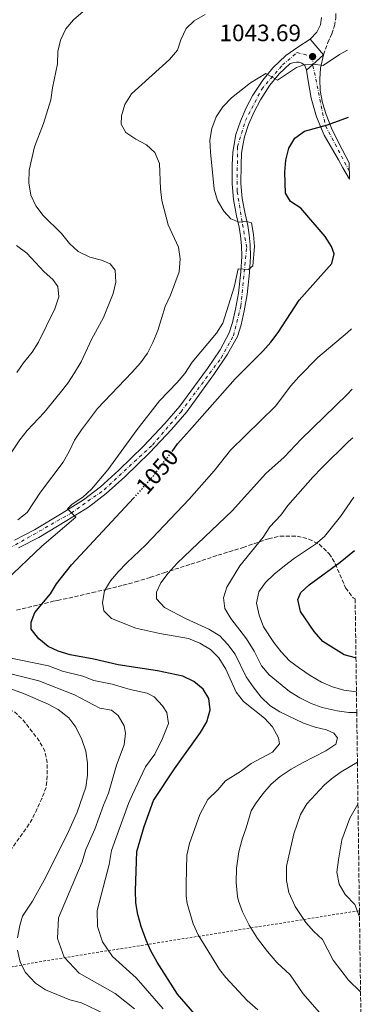
# Model space of a CAD drawing. Units: metres. Extents: x 589876 to 593301, y 4768351 to 4770710.
# Drawn here: x 593151 to 593295, y 4768719 to 4769134 of the extents above; entities that cross this region are included whole.
import ezdxf
from ezdxf.enums import TextEntityAlignment as Align

# ---------------------------------------------------------------- set-up
doc = ezdxf.new("R2010")
doc.units = ezdxf.units.M
doc.header["$MEASUREMENT"] = 0
for name, pattern in [('DGN Style 2', [1.7399219301090239, 1.043953158065414, -0.6959687720436097]), ('DGN Style 3', [2.435890702152634, 1.739921930109024, -0.6959687720436097]), ('DGN Style 4', [2.7856150101045474, 1.391937544087219, -0.6959687720436097, 0.001739921930109024, -0.6959687720436097]), ('DGN Style 5', [1.217945351076317, 0.5219765790327072, -0.6959687720436097])]:
    doc.linetypes.add(name, pattern=pattern)
for name, color, linetype, lineweight in [('Abrevadero recinto', 4, 'Continuous', 0), ('Camino', 7, 'DGN Style 3', 0), ('Cota de curva de nivel directora', 7, 'Continuous', 0), ('Cota de punto acotado terreno', 7, 'Continuous', 0), ('Curva de nivel de depresión intermedia', 30, 'DGN Style 3', 0), ('Curva de nivel directora', 30, 'Continuous', 30), ('Curva de nivel directora no vista', 30, 'DGN Style 5', 30), ('Curva de nivel intermedia', 30, 'Continuous', 0), ('Eje pista sin pavimentar', 7, 'DGN Style 4', 0), ('Línea de pista sin pavimentar', 7, 'Continuous', 0), ('Margen derecho', 7, 'Continuous', 0), ('Pista sin pavimentar', 9, 'Continuous', 0), ('Punto acotado terreno (símbolo)', 7, 'Continuous', 0), ('Tela metálica o alambrada', 7, 'DGN Style 2', 0), ('Zona arbolada', 92, 'DGN Style 3', 0)]:
    doc.layers.add(name, color=color, linetype=linetype, lineweight=lineweight)
doc.styles.add('Style-Arial', font='arial.ttf')

# ---------------------------------------------------------------- blocks, each defined once
blk = doc.blocks.new('5PATER')
at = {"layer": 'Abrevadero recinto', "linetype": 'Continuous', "lineweight": 0}
h = blk.add_hatch(color=51, dxfattribs=at)
edge = h.paths.add_edge_path()
edge.add_ellipse((0, 0), major_axis=(-0.1095731443231308, -0.1110710700762829), ratio=0.9994222409660317, start_angle=0, end_angle=360)

msp = doc.modelspace()

# ---------------------------------------------------------------- linework, layer by layer
at = {"layer": 'Camino', "color": 7, "linetype": 'DGN Style 3', "lineweight": 0}
msp.add_polyline3d([(593279.3500000001, 4769119.5, 1044.289999999994), (593281.2800000013, 4769124.59, 1043.369999999995), (593282.8900000006, 4769128.300000001, 1042.759999999995), (593284.0100000005, 4769131.650000001, 1042.259999999995), (593284.6000000006, 4769135.090000001, 1041.949999999997), (593284.5899999995, 4769138.190000001, 1041.649999999994), (593283.809999997, 4769141.77, 1041.14), (593282.3200000006, 4769145.480000002, 1040.729999999996), (593279.7800000015, 4769148.740000002, 1040.220000000001), (593276.3399999995, 4769151.560000001, 1039.610000000001), (593273.6200000013, 4769153.250000002, 1039.210000000006), (593267.2499999988, 4769155.99, 1038.429999999993), (593265.3199999998, 4769156.980000002, 1038.139999999999), (593255.8899999997, 4769159.91, 1036.919999999998), (593244.9699999986, 4769162.710000001, 1035.600000000006), (593234.7600000005, 4769164.66, 1034.589999999997), (593231.7499999999, 4769164.880000002, 1034.270000000004)], dxfattribs=at)
at = {"layer": 'Curva de nivel de depresión intermedia', "color": 30, "linetype": 'DGN Style 3', "lineweight": 0, "elevation": 1030, "flags": 128}
msp.add_lwpolyline([(592977.7100000002, 4768704.939999999), (592972.8300000008, 4768706.32), (592966.1800000012, 4768712.640000001), (592962.1399999999, 4768715.720000001), (592947.4600000015, 4768721.52), (592943.0200000004, 4768723.939999999), (592938.6500000004, 4768726.810000001), (592934.4400000017, 4768730.119999998), (592931.5800000007, 4768734.41), (592930.4800000008, 4768739.090000001), (592931.2100000017, 4768743.99), (592933.6000000011, 4768747.59), (592937.62, 4768750.539999999), (592947.0500000003, 4768754.8), (592971.1100000021, 4768763), (592975.7000000008, 4768763.659999999), (592980.3900000001, 4768765.369999999), (592990.0599999996, 4768770.189999999), (592994.1499999999, 4768773.17), (592997.8200000002, 4768777.619999998), (593000.3900000006, 4768781.91), (593004.880000001, 4768792.100000001), (593007.6100000002, 4768796.74), (593011.0099999999, 4768801.11), (593015.1500000019, 4768805.029999998), (593019.24, 4768808.150000001), (593023.470000001, 4768810.819999999), (593033.9299999995, 4768815.08), (593039.4300000003, 4768816.83), (593049.3800000013, 4768818.359999999), (593076.8300000015, 4768819.609999998), (593082.1500000014, 4768820.08), (593087.0000000016, 4768821.300000001), (593091.9000000011, 4768823.429999999), (593097.1200000002, 4768826.279999998), (593101.1500000004, 4768829.230000001), (593104.8200000006, 4768832.92), (593108.6900000018, 4768836.079999999), (593118.2200000006, 4768841.560000001), (593123.0500000007, 4768843.560000001), (593127.8800000009, 4768844.859999999), (593133.1600000004, 4768845.17), (593139.22, 4768845.069999999), (593144.4200000013, 4768844.119999999), (593148.980000001, 4768842.05), (593152.5700000006, 4768838.569999999), (593159.2000000002, 4768830.069999999), (593161.7300000006, 4768825.579999999), (593162.7100000016, 4768820.67), (593162.7100000016, 4768815.06), (593162.3099999994, 4768810.439999999), (593160.480000001, 4768805.48), (593156.0100000006, 4768796.099999999), (593150.1000000008, 4768787.59), (593143.6299999999, 4768779.17), (593137.6200000017, 4768770.329999999), (593132.2700000008, 4768761.440000001), (593125.8200000002, 4768746.819999999), (593123.3400000011, 4768742.49), (593119.6200000019, 4768738.859999998), (593115.1800000005, 4768735.880000001), (593105.5100000012, 4768732.15), (593090.5399999999, 4768727.850000001), (593080.4500000003, 4768724.019999999), (593070.610000001, 4768720.829999999), (593060.1200000013, 4768718.140000001), (593050.0600000008, 4768716.109999998), (593024.3099999992, 4768711.789999999), (593019.1200000015, 4768711.180000001), (592998.8700000007, 4768707.429999999), (592982.7000000014, 4768705.109999999), (592977.7100000002, 4768704.939999999)], dxfattribs=at)
at = {"layer": 'Curva de nivel directora', "color": 30, "linetype": 'Continuous', "lineweight": 30, "flags": 128}
for points, elevation in [([(593215.4299999984, 4768952.060000001), (593217.7899999988, 4768955.190000001), (593222.7599999999, 4768960.830000003), (593242.0400000005, 4768982.720000001), (593253.8199999998, 4768994.350000001), (593257.0900000001, 4768998.130000004), (593260.2699999984, 4769002.260000001), (593269.0700000006, 4769015.940000001), (593282.9100000008, 4769031.420000001), (593283.8799999986, 4769035.400000001), (593282.7799999989, 4769038.480000002), (593280.1199999991, 4769042.710000001), (593269.7999999992, 4769054.680000001), (593265.4299999995, 4769057.49), (593263.3799999999, 4769060.99), (593263.0600000002, 4769069.880000002), (593263.4899999994, 4769074.980000001), (593264.7199999986, 4769080.020000001), (593267.3299999994, 4769084.28), (593271.3100000002, 4769087.210000001), (593281.0899999992, 4769089.859999999), (593289.9800000007, 4769093.130000002)], 1050), ([(593228.7199999989, 4768710.230000002), (593217.7199999995, 4768722.87), (593209.199999999, 4768736.480000002), (593206.5399999992, 4768741.170000002), (593204.5399999986, 4768745.750000001), (593202.3999999996, 4768751.5), (593200.9299999988, 4768756.540000001), (593200.2000000001, 4768761.490000002), (593199.980000001, 4768766.529999999), (593200.6099999992, 4768783.100000001), (593203.6899999992, 4768793.710000002), (593207.659999999, 4768804.660000003), (593216.4599999988, 4768818.100000001), (593227.5099999995, 4768833.439999999), (593230.1699999995, 4768837.939999999), (593231.4999999994, 4768842.95), (593230.9699999996, 4768847.74), (593228.5199999999, 4768851.699999999), (593224.6500000008, 4768854.870000001), (593219.9599999991, 4768857.130000001), (593209.2599999993, 4768859.45), (593192.6200000006, 4768861.960000001), (593182.4500000007, 4768864.390000001), (593172.4100000003, 4768866.17), (593167.2899999993, 4768867.77), (593163.1299999997, 4768869.75), (593159.2200000003, 4768872.960000002), (593155.9399999991, 4768876.940000001), (593155.8899999999, 4768879.940000001), (593157.4999999992, 4768883.99), (593164.0499999983, 4768891.900000001), (593166.7100000004, 4768896.140000001), (593173.0099999993, 4768904.220000002), (593199.2900000004, 4768932.390000002)], 1050), ([(593293.0999999987, 4768864.880000002), (593292.9099999988, 4768864.92), (593288.0699999996, 4768866.200000001), (593279.1800000003, 4768871.84), (593275.5100000001, 4768875.990000002), (593269.7199999987, 4768884.510000002), (593268.5199999984, 4768889.550000002), (593269.8099999982, 4768892.439999999), (593273.2999999995, 4768895.680000001), (593286.42, 4768905.250000002), (593292.4799999995, 4768910.250000002)], 1075)]:
    msp.add_lwpolyline(points, dxfattribs=dict(at, elevation=elevation))
at = {"layer": 'Curva de nivel directora no vista', "color": 30, "linetype": 'DGN Style 5', "lineweight": 30, "elevation": 1050, "flags": 128}
msp.add_lwpolyline([(593199.2900000004, 4768932.390000002), (593201.4899999998, 4768934.750000002), (593206.7999999984, 4768940.869999999), (593208.2400000001, 4768942.539999999), (593215.4299999984, 4768952.060000001)], dxfattribs=at)
at = {"layer": 'Curva de nivel intermedia', "color": 30, "linetype": 'Continuous', "lineweight": 0, "flags": 128}
for points, elevation in [([(593139.2900000014, 4768939.309999999), (593151.110000001, 4768956.88), (593154.2100000012, 4768960.800000001), (593161.3900000007, 4768968.489999999), (593168.1800000012, 4768976.76), (593171.3900000008, 4768980.800000001), (593174.2899999999, 4768985.24), (593177.0900000005, 4768989.810000001), (593181.4699999993, 4768999.239999998), (593186.4800000006, 4769008.630000001), (593190.5799999998, 4769018.630000001), (593191.6399999994, 4769023.52), (593191.4699999995, 4769028.569999998), (593189.3700000007, 4769031.24), (593185.62, 4769032.749999999), (593180.6800000003, 4769034.080000001), (593175.7800000008, 4769036.41), (593172.1300000007, 4769039.82), (593168.8000000003, 4769044.069999999), (593161.050000001, 4769051.619999998), (593157.9700000009, 4769055.639999999), (593155.8600000008, 4769060.179999999), (593154.9800000002, 4769065.449999999), (593155.1400000011, 4769070.789999999), (593157.3499999995, 4769080.65), (593161.1500000015, 4769090.460000001), (593164.3000000009, 4769100.49), (593164.9500000014, 4769105.449999998), (593167.03, 4769115.58), (593167.1500000008, 4769120.84), (593168.3399999999, 4769125.699999998), (593170.6199999999, 4769130.380000002), (593173.8699999996, 4769134.179999999), (593177.930000001, 4769137.67)], 1035), ([(593229.4200000007, 4769136.430000001), (593224.7900000016, 4769133.73), (593221.3700000017, 4769130.490000002), (593219.1400000011, 4769125.789999999), (593217.7400000019, 4769121.349999999), (593214.4299999992, 4769117.470000001), (593198.3800000007, 4769102.940000001), (593195.5300000008, 4769098.439999999), (593194.0399999999, 4769093.680000001), (593194.0199999998, 4769090.15), (593195.940000002, 4769086.679999999), (593200.1700000011, 4769083.869999999), (593204.6300000002, 4769081.5), (593208.1399999994, 4769078.160000001), (593210.14, 4769073.579999999), (593210.5600000002, 4769062.91), (593211.1500000004, 4769057.949999998), (593213.8300000003, 4769047.689999999), (593218.2300000014, 4769038.27), (593218.8900000007, 4769033.31), (593218.5000000017, 4769027.8), (593214.8400000005, 4769018.039999999), (593212.5100000015, 4769013.180000001), (593209.3900000012, 4769003.13), (593207.3500000006, 4768998.05), (593205.0700000006, 4768993.57), (593202.1800000005, 4768989.489999999), (593198.5000000015, 4768985.369999999), (593183.9600000015, 4768970.09), (593177.2400000005, 4768961.199999998), (593174.1900000017, 4768956.759999999), (593172.1200000017, 4768952.210000001), (593169.4300000007, 4768947.439999999), (593159.8900000008, 4768934.899999999), (593154.2200000002, 4768926.24), (593150.2800000019, 4768923.16)], 1040), ([(593289.5899999995, 4769121.480000001), (593286.1200000005, 4769119.519999999), (593279.2899999998, 4769114.9), (593275.2199999995, 4769115.54), (593271.1300000013, 4769115.279999998), (593268.0500000012, 4769114.149999999), (593260.0000000001, 4769108.74), (593255.1000000007, 4769111.499999999), (593248.6299999999, 4769107.649999999), (593240.5099999994, 4769101.319999999), (593236.8400000016, 4769097.42), (593234.070000002, 4769093.26), (593232.1699999999, 4769088.329999999), (593231.4099999999, 4769083.4), (593231.6800000004, 4769078.34), (593233.2300000016, 4769062.73), (593234.6300000009, 4769057.930000001), (593237.2500000005, 4769053.41), (593240.2300000022, 4769050.25), (593243.8399999999, 4769048.739999999), (593247.0400000006, 4769049.079999999), (593248.9800000007, 4769048.569999999), (593249.8400000012, 4769043.619999998), (593250.2500000002, 4769038.529999998), (593249.5900000009, 4769030.369999998), (593247.7800000004, 4769028.779999999), (593243.4199999997, 4769029.109999999), (593241.6500000015, 4769021.32), (593236.8900000006, 4769006.099999999), (593234.2000000017, 4769001.880000001), (593223.9800000002, 4768989.649999999), (593220.8200000019, 4768984.869999999), (593217.5700000019, 4768981.069999999), (593210.1500000012, 4768973.349999999), (593200.7200000009, 4768961.23), (593188.3800000005, 4768944.24), (593181.4500000014, 4768936.109999998), (593177.7099999997, 4768932.789999999), (593173.3300000011, 4768929.699999998), (593171.2900000003, 4768927.809999999), (593174.8300000008, 4768924.3), (593160.4400000008, 4768912), (593145.4300000014, 4768897.75)], 1045), ([(593149.8200000013, 4769038.890000001), (593154.0599999992, 4769035.75), (593161.3900000007, 4769027.9), (593165.100000001, 4769024.55), (593167.2699999993, 4769021.680000001), (593167.6300000013, 4769017.33), (593165.9400000015, 4769012.17), (593159.0400000014, 4768998.13), (593156.3400000014, 4768993.92), (593152.7100000015, 4768989.439999999), (593149.8900000007, 4768985.309999999)], 1030), ([(593251.6000000003, 4768716.34), (593247.2199999995, 4768720.310000001), (593238.2100000016, 4768729.98), (593235.4300000012, 4768733.399999999), (593226.4800000014, 4768748.039999999), (593224.4200000005, 4768752.58), (593221.820000001, 4768761.149999999), (593221.4099999998, 4768764.300000001), (593221.3400000005, 4768769.300000001), (593221.7400000006, 4768781.579999999), (593222.7900000011, 4768786.480000001), (593227.1299999995, 4768798.75), (593230.5899999996, 4768805.06), (593234.7100000014, 4768809.109999999), (593237.9800000014, 4768812.95), (593244.3200000003, 4768816.91), (593248.8100000009, 4768820.23), (593257.860000001, 4768825.02), (593260.8099999994, 4768828.59), (593260.3800000001, 4768831.180000001), (593257.9200000014, 4768835.74), (593254.4900000005, 4768839.390000001), (593245.6400000014, 4768846.5), (593242.5600000012, 4768850.439999999), (593238.2000000004, 4768860.11), (593235.2000000008, 4768864.929999999), (593231.6400000001, 4768868.439999999), (593227.1500000019, 4768871.029999998), (593222.3200000017, 4768873.119999998), (593210.3500000001, 4768875.180000001), (593200.150000001, 4768877.439999999), (593189.9400000006, 4768881.560000001), (593186.7000000018, 4768884.779999999), (593186.1200000007, 4768888.230000001), (593186.9000000008, 4768893.159999999), (593189.4600000001, 4768897.470000001), (593192.7000000011, 4768901.269999999), (593196.2999999997, 4768905.07), (593204.4300000013, 4768912.659999999), (593222.6799999994, 4768931.83), (593233.2400000006, 4768943.769999999), (593240.1800000007, 4768952.519999999), (593259.1100000006, 4768971.16), (593265.6399999995, 4768979.779999999), (593268.9600000011, 4768983.519999999), (593276.9299999995, 4768991.730000001), (593289.5800000007, 4769002.16), (593291.200000001, 4769003.73)], 1055), ([(593277.6, 4768715.279999999), (593270.7800000005, 4768723.130000002), (593265.2700000008, 4768731.140000001), (593259.740000001, 4768736.34), (593255.8000000003, 4768740.87), (593251.5500000012, 4768746.470000001), (593248.0300000008, 4768752.09), (593245.2300000001, 4768757.66), (593243.5, 4768762.350000001), (593243.0599999997, 4768764.130000001), (593242.4900000021, 4768770.119999999), (593242.72, 4768776.119999998), (593243.7100000002, 4768782.949999999), (593244.990000001, 4768788.41), (593246.7300000021, 4768793.100000001), (593248.850000001, 4768800.25), (593250.6400000014, 4768803.27), (593253.810000001, 4768807.480000001), (593257.2799999999, 4768811.52), (593261.0900000009, 4768814.77), (593265.72, 4768817.890000001), (593270.49, 4768820.609999999), (593280.3700000016, 4768825.63), (593284.5500000013, 4768828.520000001), (593285.2500000009, 4768831.130000001), (593283.7900000014, 4768833.100000001), (593280.6800000002, 4768834.49), (593275.8200000008, 4768835.689999999), (593270.9700000006, 4768837.349999999), (593260.9200000011, 4768842.05), (593256.690000002, 4768844.75), (593253.1000000001, 4768848.23), (593249.7499999997, 4768852.680000001), (593246.7600000012, 4768856.9), (593242.0400000005, 4768866.429999999), (593238.9800000006, 4768870.550000001), (593235.5700000018, 4768874.199999998), (593231.03, 4768876.95), (593221.3899999997, 4768881.3), (593212.2900000003, 4768886.199999999), (593208.8600000015, 4768889.84), (593208.9000000017, 4768892.640000001), (593210.7500000002, 4768896.600000001), (593213.7800000011, 4768900.569999999), (593217.5600000008, 4768904.82), (593240.8600000005, 4768926.899999999), (593255, 4768942.67), (593262.8000000009, 4768949.600000001), (593269.900000002, 4768957.249999999), (593289.4000000019, 4768976.109999999), (593291.5499999997, 4768978.369999999)], 1060), ([(593293.4200000007, 4768841.84), (593290.0700000002, 4768841.890000001), (593285.1200000015, 4768842.579999999), (593278.8499999995, 4768843.930000001), (593274.1300000009, 4768845.599999999), (593269.360000001, 4768847.970000001), (593264.9700000011, 4768850.730000001), (593256.4800000021, 4768857.74), (593253.1500000015, 4768861.470000001), (593250.0700000015, 4768867.77), (593246.8799999997, 4768872.939999999), (593240.3000000014, 4768881.500000001), (593237.6600000019, 4768885.740000002), (593237.1800000012, 4768890.180000001), (593238.52, 4768894.730000001), (593244.0499999999, 4768903.73), (593253.8600000001, 4768915.9), (593256.6800000009, 4768920.149999999), (593261.4100000006, 4768925.149999999), (593264.4000000012, 4768929.15), (593274.8200000017, 4768941.109999998), (593278.6500000005, 4768945.08), (593289.9600000005, 4768956.23), (593291.8300000014, 4768957.789999999)], 1065), ([(593293.2999999999, 4768850.480000001), (593287.9800000002, 4768851.23), (593283.2000000014, 4768852.699999998), (593278.5200000008, 4768854.67), (593273.7700000011, 4768857.390000001), (593269.2300000014, 4768860.529999998), (593265.0200000004, 4768863.699999999), (593261.5100000012, 4768867.41), (593258.3700000007, 4768871.310000001), (593254.0000000009, 4768878.029999999), (593252.2000000017, 4768882.869999998), (593251.0999999996, 4768887.909999999), (593252.1300000001, 4768892.759999999), (593254.9400000019, 4768896.689999999), (593258.5400000006, 4768900.17), (593262.8700000001, 4768903.73), (593267.1200000015, 4768906.949999998), (593276.0300000008, 4768912.869999999), (593279.8500000008, 4768916.099999999), (593286.5300000019, 4768924.499999999), (593292.1700000011, 4768932.769999999)], 1070.000000000001), ([(593146.1500000012, 4768865.09), (593163.2200000013, 4768861.46), (593169.2400000007, 4768859.300000001), (593177.7900000003, 4768857.15), (593182.4300000004, 4768855.289999999), (593190.1799999998, 4768853.84), (593197.7600000015, 4768851.509999999), (593204.9000000008, 4768849.96), (593207.9000000004, 4768848.42), (593211.4499999998, 4768844.600000001), (593213.2200000001, 4768841.88), (593214.0000000001, 4768837.140000002), (593211.3400000003, 4768830.8), (593208.1100000005, 4768824.269999999), (593204.2100000001, 4768818.859999999), (593198.7300000016, 4768807.189999999), (593196.9900000005, 4768803.380000001), (593189.82, 4768783.56), (593188.9000000014, 4768777.679999999), (593183.8400000008, 4768758.310000001), (593184.0100000007, 4768751.519999998), (593186.1400000008, 4768745.019999999), (593190.3400000008, 4768738.76), (593200.3400000009, 4768729.859999999), (593211.7400000005, 4768716.779999999)], 1045), ([(593140.4000000001, 4768859.890000001), (593159.1500000011, 4768855.15), (593174.2699999998, 4768849.33), (593184.9000000004, 4768843.679999999), (593189.8300000011, 4768842.789999999), (593192.6900000023, 4768840.539999999), (593195.2100000011, 4768836.189999999), (593195.7800000012, 4768833.140000001), (593195.170000001, 4768828.16), (593191.9600000012, 4768819.619999999), (593188.5500000004, 4768807.8), (593186.540000001, 4768802.710000001), (593182.8399999995, 4768792.560000001), (593179.0300000008, 4768784.02), (593177.4400000015, 4768778.850000001), (593167.4800000016, 4768755.119999999), (593167.0900000003, 4768746.489999999), (593169.8799999999, 4768738.539999999), (593176.1500000019, 4768731.769999998), (593191.4800000007, 4768723.23), (593199.6200000012, 4768716.679999999)], 1040), ([(593150.2200000016, 4768746.640000001), (593151.12, 4768751.939999999), (593152.3600000006, 4768755.779999998), (593156.470000001, 4768762.24), (593161.4700000011, 4768771.099999999), (593171.2000000009, 4768790.34), (593175.4299999998, 4768799.699999999), (593178.9800000016, 4768810.240000002), (593179.7100000002, 4768815.369999998), (593179.7200000014, 4768820.369999998), (593179.0100000006, 4768825.519999999), (593177.3299999997, 4768830.409999999), (593174.7700000005, 4768835.619999999), (593171.790000001, 4768839.630000001), (593167.3800000009, 4768843.039999997), (593162.9100000006, 4768845.55), (593152.7200000006, 4768849.83), (593147.4299999997, 4768851.829999999)], 1035), ([(593295.0299999999, 4768723.949999999), (593290.0099999997, 4768728.86), (593283.5000000009, 4768737.269999999), (593278.9299999999, 4768745.930000001), (593275.290000001, 4768749.359999999), (593271.9100000014, 4768753.119999998), (593267.4400000012, 4768759.9), (593264.7200000009, 4768765.91), (593263.8100000012, 4768770.84), (593263.770000001, 4768776.930000001), (593266.7999999997, 4768790.640000001), (593269.6900000019, 4768798.720000001), (593272.3899999998, 4768803.249999999), (593279.6400000007, 4768811.109999998), (593282.8000000012, 4768813.88), (593286.8400000002, 4768816.83), (593293.7100000011, 4768820.889999999)], 1065), ([(593294.6000000008, 4768755.579999999), (593292.6000000003, 4768760.73), (593288.5600000013, 4768764.989999999), (593286.0300000011, 4768769.289999999), (593285.0300000019, 4768774.489999999), (593285.6900000013, 4768779.67), (593287.2000000001, 4768788.05), (593290.5199999993, 4768797.179999999), (593293.9500000003, 4768803.189999999)], 1070.000000000001), ([(593187.1399999999, 4768714.470000001), (593177.150000001, 4768719.199999999), (593172.3400000008, 4768720.569999999), (593161.9500000017, 4768724.779999998), (593157.8300000001, 4768727.609999998), (593153.6200000012, 4768732.060000001), (593151.3300000001, 4768736.5), (593150.17, 4768741.46)], 1035)]:
    msp.add_lwpolyline(points, dxfattribs=dict(at, elevation=elevation))
at = {"layer": 'Eje pista sin pavimentar', "color": 7, "linetype": 'DGN Style 4', "lineweight": 0, "extrusion": (0.1713327235750149, 0.2179593586802878, 0.9608011322828702), "elevation": 1142124.947914571, "flags": 128}
msp.add_lwpolyline([(2480841.051305612, -3954365.303281963), (2480860.897720778, -3954374.53720881), (2480880.973414571, -3954392.175451887)], dxfattribs=at)
at = {"layer": 'Eje pista sin pavimentar', "color": 7, "linetype": 'DGN Style 4', "lineweight": 0}
msp.add_polyline3d([(593144.3000000005, 4768909.750000001, 1042.210000000006), (593172.8500000006, 4768926.000000001, 1044.860000000001), (593186.78, 4768935.869999999, 1046.080000000002), (593207.1600000005, 4768954.730000002, 1047), (593219.2300000006, 4768968.78, 1047.479999999996), (593236.2399999979, 4768991.59, 1046.740000000005), (593241.3500000021, 4769000.880000002, 1046.289999999994), (593244.479999999, 4769013.300000003, 1045.929999999993), (593246.9800000002, 4769038.080000003, 1044.509999999995), (593244.9999999999, 4769048.990000002, 1044.970000000001), (593242.9099999999, 4769061.880000002, 1045.710000000007), (593243.0899999988, 4769080.74, 1046.779999999999), (593246.4499999983, 4769091.660000001, 1046.460000000007), (593253.3000000013, 4769105.01, 1045.580000000002), (593262.07, 4769115.16, 1044.529999999999), (593268.2199999989, 4769120.390000002, 1044.039999999994), (593274.7800000014, 4769118.680000001, 1043.690000000002), (593274.8599999996, 4769115.340000001, 1045.199999999998)], dxfattribs=at)
at = {"layer": 'Línea de pista sin pavimentar', "color": 7, "linetype": 'Continuous', "lineweight": 0, "extrusion": (-0.0569884179146282, 0.06675786097755505, 0.9961404058772484), "elevation": 285606.4244928814, "flags": 128}
msp.add_lwpolyline([(-3547637.090428137, -3229433.116271649), (-3547637.090428137, -3229424.457680538)], dxfattribs=at)
at = {"layer": 'Línea de pista sin pavimentar', "color": 7, "linetype": 'Continuous', "lineweight": 0, "extrusion": (0.1078714646229885, 0.09994327231663165, 0.9891284494132878), "elevation": 541672.2582625706, "flags": 128}
msp.add_lwpolyline([(3095171.112365756, -3636336.649428877), (3095171.112365756, -3636342.837627322)], dxfattribs=at)
at = {"layer": 'Línea de pista sin pavimentar', "color": 7, "linetype": 'Continuous', "lineweight": 0, "extrusion": (0.1064079720065449, 0.09825410436360106, 0.9894561508572075), "elevation": 532748.5106023536, "flags": 128}
msp.add_lwpolyline([(3101371.761290259, -3632366.090851239), (3101371.761290259, -3632369.681199411)], dxfattribs=at)
at = {"layer": 'Línea de pista sin pavimentar', "color": 7, "linetype": 'Continuous', "lineweight": 0}
for points in [[(593148.9299999997, 4768914.560000001, 1042.919999999998), (593157.3000000003, 4768918.910000001, 1043.529999999999), (593169.0599999975, 4768926.03, 1044.649999999994), (593178.0100000014, 4768931.550000001, 1045.360000000001), (593185.249999999, 4768937.140000001, 1046.070000000007), (593193.0199999985, 4768944.080000001, 1046.369999999995), (593203.3699999996, 4768954.180000001, 1046.880000000005), (593212.4299999988, 4768963.830000001, 1047.39), (593218.7199999986, 4768971.109999999, 1047.490000000005), (593224.8999999989, 4768979.52, 1047.589999999997), (593230.3500000006, 4768987.060000001, 1047.190000000002), (593235.7399999973, 4768994.960000001, 1046.580000000002), (593239.6000000018, 4769002.040000002, 1046.270000000004), (593241.0100000025, 4769006.42, 1046.270000000004), (593242.2600000018, 4769012.130000001, 1046.070000000007), (593243.5300000013, 4769018.87, 1045.460000000006), (593244.4699999979, 4769027.850000001, 1045.050000000003), (593244.8500000001, 4769034.380000004, 1044.75), (593244.7499999995, 4769039.01, 1044.440000000002), (593244.3599999984, 4769043.03, 1044.440000000002), (593243.7500000005, 4769046.680000001, 1044.75), (593242.6499999985, 4769051.530000002, 1045.160000000003), (593241.3200000008, 4769058.340000002, 1045.559999999998), (593240.760000002, 4769065.029999999, 1045.869999999995), (593240.8500000014, 4769073.050000001, 1046.369999999995), (593241.1099999985, 4769078.220000001, 1046.779999999999), (593241.6000000001, 4769081.720000002, 1046.779999999999), (593242.3700000013, 4769085.760000001, 1046.779999999999), (593244.329999997, 4769091.449999999, 1046.479999999996), (593246.75, 4769097.01, 1046.369999999995), (593249.6000000021, 4769102.380000001, 1045.869999999995), (593253.7399999973, 4769108.800000001, 1045.360000000001), (593257.9999999997, 4769113.990000002, 1044.850000000006), (593263.4200000024, 4769119.189999999, 1044.240000000005), (593268.5000000006, 4769122.620000001, 1043.830000000002), (593273.7499999988, 4769126.060000001, 1043.529999999999)], [(593290.2399999977, 4769073.910000003, 1052.369999999995), (593285.8000000009, 4769082.190000001, 1051.610000000001), (593282.8099999981, 4769088.470000002, 1050.490000000005), (593280.4999999991, 4769094.300000001, 1049.369999999995), (593278.9400000012, 4769099.240000002, 1048.350000000006), (593278.0300000013, 4769104.430000001, 1047.130000000005), (593277.829999998, 4769109.150000001, 1046.419999999998), (593278.1000000007, 4769113.820000002, 1045.410000000004), (593279.3500000001, 4769119.5, 1044.289999999994)], [(593150.6700000007, 4768911.28, 1042.919999999998), (593159.1199999999, 4768915.67, 1043.529999999999), (593170.9899999986, 4768922.86, 1044.649999999994), (593180.1200000015, 4768928.490000002, 1045.360000000001), (593187.6299999994, 4768934.290000001, 1046.070000000007), (593195.550000001, 4768941.360000002, 1046.369999999995), (593206.0199999983, 4768951.58, 1046.880000000005), (593215.1800000003, 4768961.340000002, 1047.39), (593221.6199999999, 4768968.790000001, 1047.490000000005), (593227.8899999995, 4768977.330000003, 1047.589999999997), (593233.3900000004, 4768984.92, 1047.190000000002), (593238.909999999, 4768993.020000001, 1046.580000000002), (593243.0300000006, 4769000.570000002, 1046.270000000004), (593244.6000000021, 4769005.45, 1046.270000000004), (593245.8999999984, 4769011.390000002, 1046.070000000007), (593247.2100000004, 4769018.340000001, 1045.460000000006), (593248.1700000016, 4769027.540000001, 1045.050000000003), (593248.5599999983, 4769034.310000001, 1044.75), (593248.4600000001, 4769039.220000002, 1044.440000000002), (593248.0500000009, 4769043.52, 1044.440000000002), (593247.3899999993, 4769047.4, 1044.75), (593246.2800000006, 4769052.300000002, 1045.160000000003), (593244.9999999999, 4769058.850000001, 1045.559999999998), (593244.479999999, 4769065.160000001, 1045.869999999995), (593244.5599999973, 4769072.939999999, 1046.369999999995), (593244.8099999976, 4769077.87, 1046.779999999999), (593245.2600000014, 4769081.12, 1046.779999999999), (593245.9699999976, 4769084.800000002, 1046.779999999999), (593247.7899999993, 4769090.100000001, 1046.479999999996), (593250.0899999995, 4769095.4, 1046.369999999995), (593252.8099999975, 4769100.500000002, 1045.869999999995), (593256.7500000002, 4769106.61, 1045.360000000001), (593260.730000001, 4769111.460000001, 1044.850000000006), (593265.2500000006, 4769115.800000001, 1044.300000000003), (593266.5100000012, 4769116.109999999, 1044.300000000003), (593267.9699999986, 4769116.369999999, 1044.399999999994), (593269.1399999998, 4769116.279999999, 1044.509999999995), (593270.2799999998, 4769115.859999999, 1044.710000000007), (593271.489999999, 4769114.949999999, 1045.009999999995), (593272.249999999, 4769112.930000002, 1045.720000000001)], [(593272.249999999, 4769112.930000002, 1045.720000000001), (593273.0500000013, 4769107.640000001, 1046.740000000005), (593274.1399999999, 4769101.17, 1047.960000000006), (593276.3799999995, 4769093.270000001, 1049.589999999997), (593279.6899999998, 4769085.520000001, 1050.910000000004), (593285.7299999993, 4769075.109999999, 1052.110000000001), (593287.5399999976, 4769071.730000001, 1052.419999999998), (593290.3399999982, 4769066.940000001, 1052.929999999993)]]:
    msp.add_polyline3d(points, dxfattribs=at)
at = {"layer": 'Margen derecho', "color": 7, "linetype": 'Continuous', "lineweight": 0}
msp.add_polyline3d([(593273.7499999988, 4769126.060000001, 1043.529999999999), (593276.5799999984, 4769129, 1042.919999999998), (593278.1000000007, 4769132.109999999, 1042.309999999998), (593278.5199999987, 4769135.150000001, 1041.899999999994)], dxfattribs=at)
at = {"layer": 'Pista sin pavimentar', "color": 9, "linetype": 'Continuous', "lineweight": 0}
msp.add_polyline3d([(593148.9300000002, 4768914.560000001, 1042.919999999998), (593157.3000000007, 4768918.91, 1043.529999999999), (593169.0599999978, 4768926.029999999, 1044.649999999994), (593178.010000002, 4768931.55, 1045.360000000001), (593185.2499999995, 4768937.140000001, 1046.070000000007), (593193.019999999, 4768944.08, 1046.369999999995), (593203.3700000001, 4768954.179999999, 1046.880000000005), (593212.4299999992, 4768963.830000001, 1047.389999999999), (593218.719999999, 4768971.109999998, 1047.490000000005), (593224.8999999993, 4768979.52, 1047.589999999997), (593230.350000001, 4768987.060000001, 1047.190000000002), (593235.7399999978, 4768994.96, 1046.580000000002), (593239.6000000024, 4769002.040000001, 1046.270000000004), (593241.0100000028, 4769006.42, 1046.270000000004), (593242.2600000022, 4769012.130000001, 1046.070000000007), (593243.5300000019, 4769018.87, 1045.460000000006), (593244.4699999985, 4769027.850000001, 1045.050000000003), (593244.8500000006, 4769034.380000002, 1044.75), (593244.75, 4769039.009999999, 1044.440000000002), (593244.3599999989, 4769043.029999999, 1044.440000000002), (593243.7500000009, 4769046.680000001, 1044.75), (593242.649999999, 4769051.53, 1045.160000000003), (593241.3200000012, 4769058.340000001, 1045.559999999998), (593240.7600000025, 4769065.029999998, 1045.869999999995), (593240.8500000018, 4769073.050000001, 1046.369999999995), (593241.1099999989, 4769078.220000001, 1046.779999999999), (593241.6000000007, 4769081.720000001, 1046.779999999999), (593242.3700000017, 4769085.76, 1046.779999999999), (593244.3299999975, 4769091.449999998, 1046.479999999996), (593246.7500000005, 4769097.01, 1046.369999999995), (593249.6000000027, 4769102.380000001, 1045.869999999995), (593253.7399999977, 4769108.8, 1045.360000000001), (593258.0000000001, 4769113.99, 1044.850000000006), (593263.4200000028, 4769119.189999999, 1044.240000000005), (593268.500000001, 4769122.62, 1043.830000000002), (593273.7499999994, 4769126.060000001, 1043.529999999999), (593279.3500000006, 4769119.5, 1044.289999999994), (593274.8600000001, 4769115.34, 1045.199999999997), (593272.2499999994, 4769112.930000001, 1045.720000000001), (593271.4899999995, 4769114.949999999, 1045.009999999995), (593270.2800000003, 4769115.859999998, 1044.710000000006), (593269.1400000004, 4769116.279999999, 1044.509999999995), (593267.969999999, 4769116.369999998, 1044.399999999994), (593266.5100000018, 4769116.109999999, 1044.300000000003), (593265.250000001, 4769115.800000001, 1044.300000000003), (593260.7300000016, 4769111.46, 1044.850000000006), (593256.7500000007, 4769106.609999999, 1045.360000000001), (593252.8099999978, 4769100.500000001, 1045.869999999995), (593250.0899999999, 4769095.4, 1046.369999999995), (593247.7899999998, 4769090.100000001, 1046.479999999996), (593245.9699999982, 4769084.800000001, 1046.779999999999), (593245.260000002, 4769081.119999999, 1046.779999999999), (593244.8099999981, 4769077.869999999, 1046.779999999999), (593244.5599999977, 4769072.939999999, 1046.369999999995), (593244.4799999995, 4769065.16, 1045.869999999995), (593245.0000000005, 4769058.850000001, 1045.559999999998), (593246.2800000011, 4769052.300000002, 1045.160000000003), (593247.3899999998, 4769047.399999999, 1044.75), (593248.0500000013, 4769043.52, 1044.440000000002), (593248.4600000004, 4769039.220000001, 1044.440000000002), (593248.5599999988, 4769034.310000001, 1044.75), (593248.170000002, 4769027.54, 1045.050000000003), (593247.2100000009, 4769018.34, 1045.460000000006), (593245.8999999989, 4769011.390000001, 1046.070000000007), (593244.6000000024, 4769005.449999999, 1046.270000000004), (593243.0300000012, 4769000.57, 1046.270000000004), (593238.9099999995, 4768993.02, 1046.580000000002), (593233.3900000008, 4768984.92, 1047.190000000002), (593227.89, 4768977.330000001, 1047.589999999997), (593221.6200000005, 4768968.79, 1047.490000000005), (593215.1800000007, 4768961.340000001, 1047.389999999999), (593206.0199999989, 4768951.579999999, 1046.880000000005), (593195.5500000014, 4768941.36, 1046.369999999995), (593187.6299999999, 4768934.29, 1046.070000000007), (593180.120000002, 4768928.49, 1045.360000000001), (593170.9899999991, 4768922.859999999, 1044.649999999994), (593159.1200000002, 4768915.67, 1043.529999999999), (593150.6700000013, 4768911.279999999, 1042.919999999998)], dxfattribs=at)
msp.add_polyline3d([(593290.2399999981, 4769073.910000001, 1052.369999999995), (593290.3399999988, 4769066.939999999, 1052.929999999993), (593287.5399999982, 4769071.73, 1052.419999999998), (593285.7299999997, 4769075.109999999, 1052.110000000001), (593279.6900000004, 4769085.520000001, 1050.910000000003), (593276.38, 4769093.27, 1049.589999999997), (593274.1400000004, 4769101.17, 1047.960000000006), (593273.0500000019, 4769107.640000001, 1046.740000000005), (593272.2499999994, 4769112.930000001, 1045.720000000001), (593274.8600000001, 4769115.34, 1045.199999999997), (593279.3500000006, 4769119.5, 1044.289999999994), (593278.1000000011, 4769113.82, 1045.410000000003), (593277.8299999984, 4769109.150000001, 1046.419999999998), (593278.0300000019, 4769104.430000001, 1047.130000000005), (593278.9400000017, 4769099.24, 1048.350000000006), (593280.4999999995, 4769094.300000001, 1049.369999999995), (593282.8099999984, 4769088.470000001, 1050.490000000005), (593285.8000000013, 4769082.190000001, 1051.610000000001)], close=True, dxfattribs=at)
at = {"layer": 'Tela metálica o alambrada', "color": 7, "linetype": 'DGN Style 2', "lineweight": 0, "extrusion": (-0.2050107852880353, 0.9526462800705571, 0.2245788124096154), "elevation": 4421547.744369905, "flags": 128}
msp.add_lwpolyline([(-1583113.693029402, -1017957.510655661), (-1583155.175330309, -1017952.512995063), (-1583290.397676536, -1017920.043594377)], dxfattribs=at)
at = {"layer": 'Zona arbolada', "color": 92, "linetype": 'DGN Style 3', "lineweight": 0}
for points in [[(593149.7599999999, 4768885.039999999, 1053.869999999995), (593165.2999999998, 4768888.779999999, 1057.25), (593167.0199999996, 4768889.140000001, 1057.529999999999), (593171.9199999999, 4768890.140000001, 1057.529999999999), (593181.6799999997, 4768892.439999999, 1058.449999999997), (593188.0099999999, 4768893.880000001, 1060.240000000005), (593194.7699999996, 4768895.52, 1062.820000000007), (593199.9500000002, 4768896.930000001, 1064.440000000002), (593206.3099999996, 4768898.880000001, 1066.070000000007), (593212.0099999999, 4768900.82, 1066.880000000005), (593216.6500000004, 4768902.26, 1068.059999999998), (593223.4199999999, 4768904.449999999, 1071.350000000006), (593234.8200000003, 4768908.199999999, 1075.820000000007), (593239.5499999998, 4768909.67, 1076.589999999997), (593245.4299999997, 4768911.5, 1076.630000000005), (593256.1399999997, 4768915.15, 1077.449999999997), (593261.0499999998, 4768916.279999999, 1077.449999999997), (593268.2800000003, 4768916.26, 1077.449999999997), (593273.2300000006, 4768914.99, 1077.449999999997), (593277.6100000005, 4768912.869999999, 1078.580000000002), (593281.8399999999, 4768908.850000001, 1079.889999999999), (593284.3700000001, 4768904.619999999, 1080.699999999997), (593288.7000000002, 4768894.430000001, 1080.699999999997), (593291.9500000002, 4768890.210000001, 1082.330000000002), (593292.7599999999, 4768889.76, 1082.679999999993), (593293.0999999996, 4768864.880000001, 1075), (593293.2999999998, 4768850.480000001, 1070), (593293.4199999999, 4768841.84, 1065), (593293.7100000001, 4768820.890000001, 1065), (593293.9500000002, 4768803.189999999, 1070), (593294.5599999996, 4768758.180000001, 1067.720000000001), (593294.5999999996, 4768755.58, 1070), (593295.0300000003, 4768723.949999999, 1065), (593295.3600000005, 4768699.99, 1060)], [(593149.7599999999, 4768885.039999999, 1053.869999999995), (593165.2999999998, 4768888.779999999, 1057.25), (593167.0199999996, 4768889.140000001, 1057.529999999999), (593171.9199999999, 4768890.140000001, 1057.529999999999), (593181.6799999997, 4768892.439999999, 1058.449999999997), (593188.0099999999, 4768893.880000001, 1060.240000000005), (593194.7699999996, 4768895.52, 1062.820000000007), (593199.9500000002, 4768896.930000001, 1064.440000000002), (593206.3099999996, 4768898.880000001, 1066.070000000007), (593212.0099999999, 4768900.82, 1066.880000000005), (593216.6500000004, 4768902.26, 1068.059999999998), (593223.4199999999, 4768904.449999999, 1071.350000000006), (593234.8200000003, 4768908.199999999, 1075.820000000007), (593239.5499999998, 4768909.67, 1076.589999999997), (593245.4299999997, 4768911.5, 1076.630000000005), (593256.1399999997, 4768915.15, 1077.449999999997), (593261.0499999998, 4768916.279999999, 1077.449999999997), (593268.2800000003, 4768916.26, 1077.449999999997), (593273.2300000006, 4768914.99, 1077.449999999997), (593277.6100000005, 4768912.869999999, 1078.580000000002), (593281.8399999999, 4768908.850000001, 1079.889999999999), (593284.3700000001, 4768904.619999999, 1080.699999999997), (593288.7000000002, 4768894.430000001, 1080.699999999997), (593291.9500000002, 4768890.210000001, 1082.330000000002), (593292.7599999999, 4768889.76, 1082.679999999993)]]:
    msp.add_polyline3d(points, dxfattribs=at)

# ---------------------------------------------------------------- block references
at = {"layer": 'Punto acotado terreno (símbolo)', "color": 7, "linetype": 'Continuous', "lineweight": 0, "xscale": 10, "yscale": 10, "zscale": 10}
msp.add_blockref('5PATER', (593274.7800000014, 4769118.680000001, 1043.690000000002), dxfattribs=at)

# ---------------------------------------------------------------- texts
at = {"layer": 'Cota de curva de nivel directora', "color": 7, "linetype": 'Continuous', "lineweight": 0, "style": 'Style-Arial'}
msp.add_text('1050', height=7.000000000000002, rotation=49.00000000000001, dxfattribs=at).set_placement((593209.1732426125, 4768943.598959552, 1050), align=Align.MIDDLE_CENTER)
at = {"layer": 'Cota de punto acotado terreno', "color": 7, "linetype": 'Continuous', "lineweight": 0, "style": 'Style-Arial'}
msp.add_text('1043.69', height=7.000000000000002, dxfattribs=at).set_placement((593235.449999999, 4769125.190000001, 1043.690000000002))

doc.saveas('drawing.dxf')
